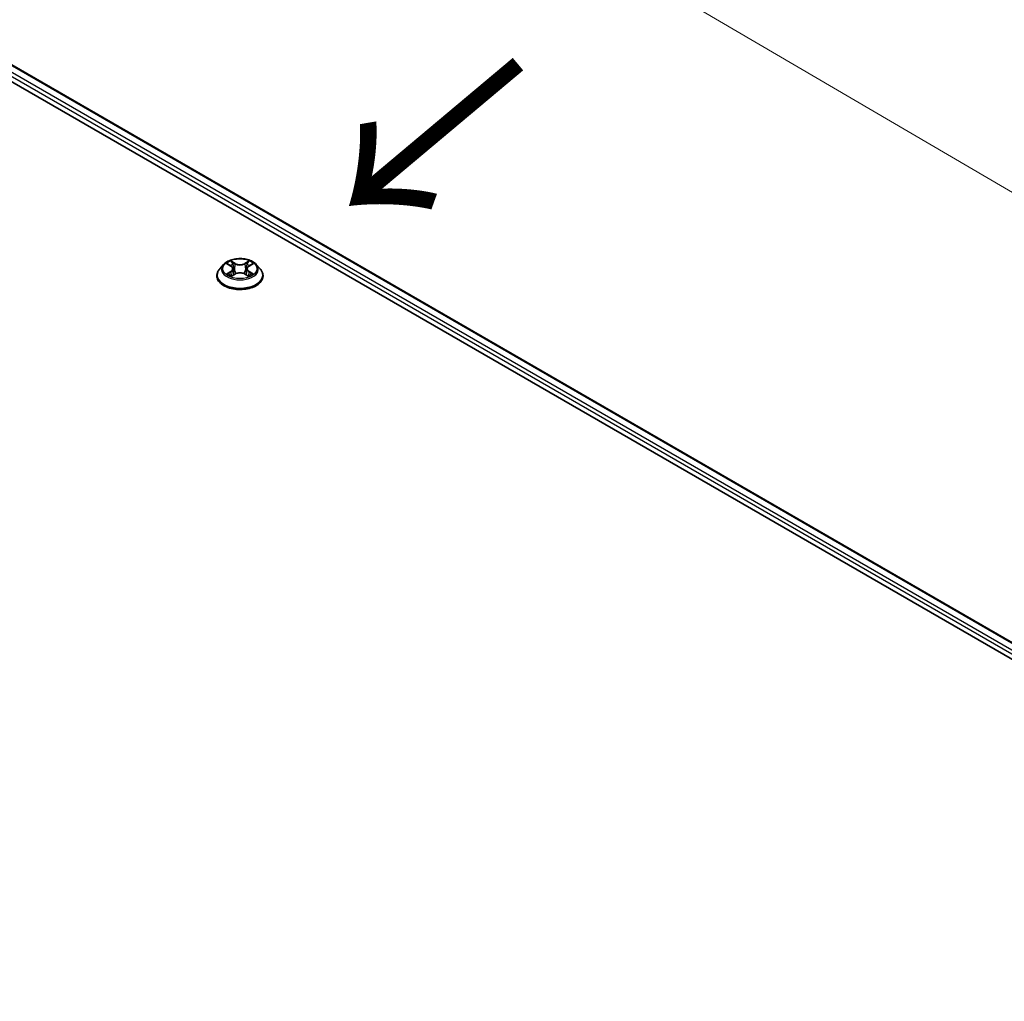
# Model space of a CAD drawing. Units: millimetres. Extents: x 7 to 8865, y 4 to 1550.
# Drawn here: x 44 to 55, y 104 to 115 of the extents above; entities that cross this region are included whole.
import ezdxf

# ---------------------------------------------------------------- set-up
doc = ezdxf.new("R2010")
doc.units = ezdxf.units.MM
doc.header["$LTSCALE"] = 0.5
doc.layers.get('Defpoints').update_dxf_attribs({"lineweight": 25})
for name, color, linetype, lineweight in [('Dimension (ISO)', 7, 'Continuous', 18), ('Symbol (ISO)', 7, 'Continuous', 18), ('Visible (ISO)', 7, 'Continuous', 35), ('Visible Narrow (ISO)', 7, 'Continuous', 25)]:
    doc.layers.add(name, color=color, linetype=linetype, lineweight=lineweight)
doc.styles.add('Note Text (TK)', font='MS PGothic.ttf')
doc.dimstyles.new('Default - Method 1b (TK)', dxfattribs={"dimscale": 0.5, "dimtxt": 2.5, "dimasz": 2.5, "dimexe": 1, "dimexo": 1.5, "dimgap": 1, "dimtad": 1, "dimrnd": 1e-08, "dimdsep": 46, "dimtxsty": 'Note Text (TK)', "dimblk": 'OPEN', "dimcen": 0.09, "dimdle": 5, "dimclrd": 100, "dimclre": 100, "dimclrt": 7, "dimadec": 1, "dimazin": 1, "dimtfac": 1, "dimtmove": 0, "dimatfit": 3, "dimldrblk": 'OPEN', "dimfxl": 1, "dimtolj": 1, "dimlwd": -1, "dimlwe": -1, "dimarcsym": 0})

# ---------------------------------------------------------------- blocks, each defined once
blk = doc.blocks.new('_Open')
at = {"color": 0, "linetype": 'ByBlock', "lineweight": -2}
for p, q in [((-1, 0.1667), (0, 0)), ((-1, -0.1667), (0, 0)), ((0, 0), (-1, 0))]:
    blk.add_line(p, q, dxfattribs=at)
blk = doc.blocks.new('*D20')
at = {"layer": 'Defpoints', "color": 0}
for p in [(32.165, 119.854), (65.25, 106.994), (59.65, 103.761)]:
    blk.add_point(p, dxfattribs=at)
at = {"layer": 'Dimension (ISO)', "color": 100}
for p, q in [((32.912, 120.285), (38.263, 123.374)), ((38.843, 122.455), (64.171, 107.625)), ((60.397, 104.192), (65.748, 107.281))]:
    blk.add_line(p, q, dxfattribs=at)
at = {"layer": 'Dimension (ISO)', "color": 100, "xscale": 1.25, "yscale": 1.25, "zscale": 1.25}
for p, rotation in [((37.764, 123.087), 149.650681208636), ((65.25, 106.994), 329.6506812086361)]:
    blk.add_blockref('_Open', p, dxfattribs=dict(at, rotation=rotation))
at = {"layer": 'Dimension (ISO)', "color": 7, "insert": (50.841, 116.601), "char_height": 1.25, "attachment_point": 4, "rotation": 329.6507, "style": 'Note Text (TK)'}
blk.add_mtext('\\A1;{\\Q29.651;\\W0.819;\\H0.816x; \\fＭＳ Ｐゴシック|b0|i0;430}', dxfattribs=at)

msp = doc.modelspace()

# ---------------------------------------------------------------- linework, layer by layer
at = {"layer": 'Visible (ISO)'}
for p, q in [((34.23925, 119.64222), (59.3094, 105.16797)), ((34.67944, 119.58027), (59.08858, 105.48764)), ((45.96435, 112.18312), (45.91926, 112.13281)), ((46.00861, 112.18859), (46.04723, 112.1655)), ((46.07106, 112.13371), (46.07851, 112.0643)), ((46.23051, 112.13371), (46.22306, 112.0643)), ((46.25434, 112.1655), (46.29296, 112.18859)), ((46.33722, 112.18312), (46.38232, 112.13281)), ((45.88715, 112.05252), (45.88715, 112.05554)), ((46.05442, 112.05087), (46.09463, 112.07329)), ((46.20694, 112.07329), (46.24716, 112.05087)), ((46.41442, 112.05252), (46.41442, 112.05554))]:
    msp.add_line(p, q, dxfattribs=at)
for points, knots in [([(46.33722, 112.18312), (46.32607, 112.19556), (46.3119, 112.20648), (46.27847, 112.22528), (46.259, 112.23301), (46.21721, 112.24431), (46.1949, 112.24788), (46.14969, 112.25062), (46.12679, 112.24982), (46.08248, 112.24392), (46.06108, 112.23882), (46.02175, 112.22464), (46.00383, 112.21553), (45.9795, 112.1981), (45.97133, 112.19091), (45.96435, 112.18312)], [1.26296478, 1.26296478, 1.26296478, 1.26296478, 1.5839777, 1.5839777, 1.9184063, 1.9184063, 2.25148375, 2.25148375, 2.58279719, 2.58279719, 2.9145331, 2.9145331, 3.24851107, 3.24851107, 3.4494242, 3.4494242, 3.4494242, 3.4494242]), ([(45.91926, 112.13281), (45.91519, 112.12828), (45.91147, 112.12359), (45.90474, 112.11393), (45.90175, 112.10896), (45.89654, 112.09876), (45.89434, 112.09354), (45.89078, 112.0829), (45.88942, 112.07749), (45.88761, 112.06657), (45.88715, 112.06105), (45.88715, 112.05554)], [3.449424205, 3.449424205, 3.449424205, 3.449424205, 3.544937527, 3.544937527, 3.64045085, 3.64045085, 3.735964172, 3.735964172, 3.831477495, 3.831477495, 3.926990817, 3.926990817, 3.926990817, 3.926990817]), ([(46.07106, 112.13371), (46.0708, 112.13619), (46.07023, 112.13864), (46.06852, 112.14342), (46.06739, 112.14575), (46.0646, 112.15023), (46.06295, 112.15239), (46.05919, 112.1565), (46.05708, 112.15846), (46.05245, 112.16215), (46.04993, 112.16389), (46.04723, 112.1655)], [0.847301519, 0.847301519, 0.847301519, 0.847301519, 0.988509822, 0.988509822, 1.129718125, 1.129718125, 1.270926428, 1.270926428, 1.412134731, 1.412134731, 1.553343034, 1.553343034, 1.553343034, 1.553343034]), ([(46.25434, 112.1655), (46.25164, 112.16389), (46.24912, 112.16215), (46.24449, 112.15846), (46.24238, 112.1565), (46.23862, 112.15239), (46.23697, 112.15023), (46.23418, 112.14575), (46.23305, 112.14342), (46.23134, 112.13864), (46.23078, 112.13619), (46.23051, 112.13371)], [3.159045946, 3.159045946, 3.159045946, 3.159045946, 3.300254249, 3.300254249, 3.441462552, 3.441462552, 3.582670855, 3.582670855, 3.723879158, 3.723879158, 3.865087461, 3.865087461, 3.865087461, 3.865087461]), ([(46.41442, 112.05554), (46.41442, 112.06105), (46.41396, 112.06657), (46.41215, 112.07749), (46.4108, 112.0829), (46.40724, 112.09354), (46.40503, 112.09876), (46.39983, 112.10896), (46.39683, 112.11393), (46.39011, 112.12359), (46.38638, 112.12828), (46.38232, 112.13281)], [0.785398163, 0.785398163, 0.785398163, 0.785398163, 0.880911486, 0.880911486, 0.976424808, 0.976424808, 1.071938131, 1.071938131, 1.167451453, 1.167451453, 1.262964775, 1.262964775, 1.262964775, 1.262964775]), ([(45.88715, 112.05252), (45.88715, 112.03626), (45.89143, 112.02005), (45.90806, 111.98899), (45.92069, 111.9742), (45.9533, 111.94739), (45.97355, 111.93547), (46.01936, 111.91602), (46.04493, 111.9085), (46.09871, 111.89861), (46.1269, 111.89622), (46.1831, 111.89675), (46.21111, 111.89966), (46.26423, 111.91053), (46.28933, 111.91849), (46.33415, 111.9388), (46.35385, 111.95116), (46.38563, 111.9792), (46.39777, 111.99489), (46.41132, 112.02481), (46.41442, 112.03866), (46.41442, 112.05252)], [3.92699082, 3.92699082, 3.92699082, 3.92699082, 4.2267014, 4.2267014, 4.53911238, 4.53911238, 4.86360542, 4.86360542, 5.18933336, 5.18933336, 5.51408383, 5.51408383, 5.83843868, 5.83843868, 6.16327278, 6.16327278, 6.48907018, 6.48907018, 6.81298523, 6.81298523, 7.06858347, 7.06858347, 7.06858347, 7.06858347]), ([(46.02608, 112.07028), (46.02773, 112.06891), (46.02951, 112.06754), (46.03333, 112.0648), (46.03537, 112.06344), (46.0397, 112.06074), (46.042, 112.05941), (46.04682, 112.0568), (46.04935, 112.05553), (46.05354, 112.05356), (46.05511, 112.05285), (46.05673, 112.05216)], [4.534901476, 4.534901476, 4.534901476, 4.534901476, 4.605051412, 4.605051412, 4.675201349, 4.675201349, 4.745351285, 4.745351285, 4.815501221, 4.815501221, 4.856375894, 4.856375894, 4.856375894, 4.856375894]), ([(46.20694, 112.07329), (46.20088, 112.07667), (46.19398, 112.07947), (46.17915, 112.08372), (46.1712, 112.08518), (46.15494, 112.08663), (46.14663, 112.08663), (46.13037, 112.08518), (46.12243, 112.08372), (46.10759, 112.07947), (46.1007, 112.07667), (46.09463, 112.07329)], [1.58824962, 1.58824962, 1.58824962, 1.58824962, 1.89542757, 1.89542757, 2.20260552, 2.20260552, 2.50978346, 2.50978346, 2.81696141, 2.81696141, 3.12413936, 3.12413936, 3.12413936, 3.12413936]), ([(46.24484, 112.05216), (46.24646, 112.05285), (46.24803, 112.05356), (46.25222, 112.05553), (46.25475, 112.0568), (46.25958, 112.05941), (46.26187, 112.06074), (46.2662, 112.06344), (46.26825, 112.0648), (46.27207, 112.06754), (46.27384, 112.06891), (46.27549, 112.07028)], [6.139198394, 6.139198394, 6.139198394, 6.139198394, 6.180073066, 6.180073066, 6.250223003, 6.250223003, 6.320372939, 6.320372939, 6.390522875, 6.390522875, 6.460672811, 6.460672811, 6.460672811, 6.460672811])]:
    msp.add_open_spline(points, degree=3, knots=knots, dxfattribs=at)
at = {"layer": 'Visible Narrow (ISO)'}
for p, q in [((34.67035, 119.57937), (59.08326, 105.48457)), ((34.57995, 119.5049), (59.00727, 105.40178)), ((59.01967, 105.43916), (34.59923, 119.53831)), ((45.99566, 112.19475), (46.0449, 112.16531)), ((46.09684, 112.1953), (46.04586, 112.22373)), ((46.06165, 112.2079), (46.0937, 112.19003)), ((46.0937, 112.19003), (46.08911, 112.12566)), ((46.25571, 112.22373), (46.20473, 112.1953)), ((46.20787, 112.19003), (46.23993, 112.2079)), ((46.20787, 112.19003), (46.21246, 112.12566)), ((46.25668, 112.16531), (46.30591, 112.19475)), ((46.0449, 112.10302), (45.99566, 112.07359)), ((46.0172, 112.07931), (46.04815, 112.09782)), ((46.04586, 112.04461), (46.09684, 112.07303)), ((46.04815, 112.09782), (46.05135, 112.05459)), ((46.20473, 112.07303), (46.25571, 112.04461)), ((46.25342, 112.09782), (46.25022, 112.05459)), ((46.25342, 112.09782), (46.28437, 112.07931)), ((46.30591, 112.07359), (46.25668, 112.10302))]:
    msp.add_line(p, q, dxfattribs=at)
msp.add_ellipse((46.15079, 112.13417), major_axis=(0.19468, 0), ratio=0.57735027, dxfattribs=at)
for centre, major_axis, ratio, start_param, end_param in [((46.15079, 112.06363), (-0.2607, 0), 0.57735027, 5.8056187, 9.90234457), ((46.15079, 112.12741), (-0.20992, 0), 0.57735027, 5.8056187, 9.90234457), ((46.15079, 112.13417), (-0.18728, 0), 0.57735027, 5.30710262, 5.68847167), ((46.15079, 112.11355), (0.14656, 0), 0.57735027, 2.17629431, 2.42062218), ((46.0449, 112.1616), (0.00233, 0.0039), 0.58733849, 0, 0.79427846), ((45.98904, 112.13417), (0.07765, 0), 0.57735027, 5.51524044, 7.05113018), ((45.98904, 112.13078), (0.08218, 0), 0.57735027, 5.51524044, 6.34508866), ((46.0585, 112.20635), (-0.00371, -0.00262), 0.18497367, 1.04331702, 2.43849919), ((46.06968, 112.18284), (-0.00438, -0.00121), 0.22291783, 3.85158054, 5.20700366), ((46.08597, 112.1241), (-0.00438, -0.00121), 0.22288452, 3.85157383, 5.20261978), ((46.09684, 112.19159), (-0.00221, -0.00397), 0.56718618, 3.91841516, 5.40194502), ((46.15079, 112.22416), (0.08218, 0), 0.57735027, 3.94444411, 5.48033385), ((46.15079, 112.22755), (-0.07765, 0), 0.57735027, 0.80285146, 2.3387412), ((46.20473, 112.19159), (0.00221, -0.00397), 0.56718618, 0.88124028, 2.36477015), ((46.21561, 112.1241), (-0.00438, 0.00121), 0.22288452, 4.22215818, 5.57320413), ((46.31253, 112.13417), (-0.07765, 0), 0.57735027, 5.51524044, 7.05113018), ((46.23189, 112.18284), (-0.00438, 0.00121), 0.22291783, 4.2177743, 5.57319742), ((46.31253, 112.13078), (-0.08218, 0), 0.57735027, 6.22128195, 7.05113018), ((46.15079, 112.11355), (0.14656, 0), 0.57735027, 0.72097047, 0.96529834), ((46.24307, 112.20635), (-0.00371, 0.00262), 0.18497367, 0.70309346, 2.09827563), ((46.25668, 112.1616), (-0.00233, 0.0039), 0.58733849, 5.48890685, 6.28318531), ((46.15079, 112.13417), (-0.18728, 0), 0.57735027, 3.7363063, 4.11767534), ((46.15079, 112.05554), (-0.26364, 0), 0.57735027, 0, 3.14159265), ((46.15079, 112.05252), (0.26364, 0), 0.57735027, 3.14159265, 6.28318531), ((46.15079, 112.13417), (0.18728, 0), 0.57735027, 3.7363063, 4.11767534), ((46.02046, 112.07782), (-0.00087, -0.00446), 0.77975364, 4.52690487, 5.92208704), ((46.03363, 112.06838), (-0.00386, -0.0024), 0.72973605, 5.16344533, 5.77548257), ((46.0449, 112.09931), (0.00233, -0.0039), 0.58733849, 0.86378433, 2.3473142), ((46.09684, 112.06932), (-0.00221, 0.00397), 0.56718618, 5.5063628, 6.28318531), ((46.15079, 112.04078), (0.07765, 0), 0.57735027, 0.80285146, 2.3387412), ((46.20473, 112.06932), (0.00221, 0.00397), 0.56718618, 0, 0.7768225), ((46.25668, 112.09931), (-0.00233, -0.0039), 0.58733849, 3.93587111, 5.41940097), ((46.15079, 112.13417), (0.18728, 0), 0.57735027, 5.30710262, 5.68847167), ((46.26794, 112.06838), (-0.00386, 0.0024), 0.72973605, 3.64929539, 4.26133263), ((46.28111, 112.07782), (0.00087, -0.00446), 0.77975364, 0.36109827, 1.75628044)]:
    msp.add_ellipse(centre, major_axis=major_axis, ratio=ratio, start_param=start_param, end_param=end_param, dxfattribs=at)
for points, knots in [([(46.01741, 112.18333), (46.01668, 112.18415), (46.0159, 112.18493), (46.01311, 112.18738), (46.01094, 112.18884), (46.00665, 112.19117), (46.00454, 112.19208), (46.00018, 112.19364), (45.99791, 112.19427), (45.99566, 112.19475)], [0.0019082576, 0.0019082576, 0.0019082576, 0.0019082576, 0.0059340385, 0.0059340385, 0.0154285, 0.0154285, 0.0237449879, 0.0237449879, 0.0323943032, 0.0323943032, 0.0323943032, 0.0323943032]), ([(45.99566, 112.19475), (45.99771, 112.19398), (45.99977, 112.19312), (46.00378, 112.19126), (46.00572, 112.19026), (46.00793, 112.18899), (46.00828, 112.18879), (46.00861, 112.18859)], [-0.0323943032, -0.0323943032, -0.0323943032, -0.0323943032, -0.0237449879, -0.0237449879, -0.0154285, -0.0154285, -0.013913302, -0.013913302, -0.013913302, -0.013913302]), ([(46.06165, 112.2079), (46.06016, 112.20935), (46.05872, 112.21084), (46.05506, 112.21465), (46.05292, 112.21692), (46.04913, 112.22071), (46.04749, 112.22229), (46.04586, 112.22373)], [-0.0320559737, -0.0320559737, -0.0320559737, -0.0320559737, -0.0236501899, -0.0236501899, -0.0102009359, -0.0102009359, 0.0003383294, 0.0003383294, 0.0003383294, 0.0003383294]), ([(46.04586, 112.22373), (46.04687, 112.22215), (46.04788, 112.22033), (46.05032, 112.2158), (46.05176, 112.213), (46.05454, 112.20819), (46.05571, 112.20628), (46.05705, 112.20443)], [-0.0003383294, -0.0003383294, -0.0003383294, -0.0003383294, 0.0102009359, 0.0102009359, 0.0236501899, 0.0236501899, 0.0320559737, 0.0320559737, 0.0320559737, 0.0320559737]), ([(46.05705, 112.20443), (46.05934, 112.20127), (46.06139, 112.19784), (46.06489, 112.19066), (46.06632, 112.1869), (46.06737, 112.18312)], [-0.0289828459, -0.0289828459, -0.0289828459, -0.0289828459, -0.0145850634, -0.0145850634, 0, 0, 0, 0]), ([(46.07283, 112.1844), (46.07168, 112.18855), (46.07012, 112.1927), (46.06634, 112.20062), (46.06412, 112.2044), (46.06165, 112.2079)], [0, 0, 0, 0, 0.0145850634, 0.0145850634, 0.0289828459, 0.0289828459, 0.0289828459, 0.0289828459]), ([(46.06737, 112.18312), (46.07008, 112.17334), (46.0728, 112.16355), (46.07823, 112.14397), (46.08095, 112.13418), (46.08366, 112.12439)], [-0.0687798542, -0.0687798542, -0.0687798542, -0.0687798542, -0.0343899271, -0.0343899271, 0, 0, 0, 0]), ([(46.08911, 112.12566), (46.0864, 112.13545), (46.08368, 112.14524), (46.07826, 112.16482), (46.07554, 112.17461), (46.07283, 112.1844)], [0, 0, 0, 0, 0.0343899271, 0.0343899271, 0.0687798542, 0.0687798542, 0.0687798542, 0.0687798542]), ([(46.08366, 112.12439), (46.08754, 112.11041), (46.092, 112.09667), (46.09806, 112.08084), (46.09901, 112.07843), (46.09999, 112.07603)], [-0.0982412545, -0.0982412545, -0.0982412545, -0.0982412545, -0.0491206273, -0.0491206273, -0.0402334775, -0.0402334775, -0.0402334775, -0.0402334775]), ([(46.10431, 112.07791), (46.10343, 112.08021), (46.10258, 112.08252), (46.09694, 112.09817), (46.09276, 112.1118), (46.08911, 112.12566)], [0.0405862574, 0.0405862574, 0.0405862574, 0.0405862574, 0.0491206273, 0.0491206273, 0.0982412545, 0.0982412545, 0.0982412545, 0.0982412545]), ([(46.21246, 112.12566), (46.20881, 112.1118), (46.20463, 112.09817), (46.19899, 112.08252), (46.19814, 112.08021), (46.19727, 112.07791)], [0, 0, 0, 0, 0.0491206273, 0.0491206273, 0.0576549971, 0.0576549971, 0.0576549971, 0.0576549971]), ([(46.20159, 112.07603), (46.20256, 112.07843), (46.20351, 112.08084), (46.20957, 112.09667), (46.21403, 112.11041), (46.21791, 112.12439)], [-0.058007777, -0.058007777, -0.058007777, -0.058007777, -0.0491206273, -0.0491206273, 0, 0, 0, 0]), ([(46.22874, 112.1844), (46.22603, 112.17461), (46.22331, 112.16482), (46.21789, 112.14524), (46.21517, 112.13545), (46.21246, 112.12566)], [0, 0, 0, 0, 0.0343899271, 0.0343899271, 0.0687798542, 0.0687798542, 0.0687798542, 0.0687798542]), ([(46.21791, 112.12439), (46.22062, 112.13418), (46.22334, 112.14397), (46.22877, 112.16355), (46.23149, 112.17334), (46.2342, 112.18312)], [-0.0687798542, -0.0687798542, -0.0687798542, -0.0687798542, -0.0343899271, -0.0343899271, 0, 0, 0, 0]), ([(46.23993, 112.2079), (46.23744, 112.20438), (46.2352, 112.20057), (46.23143, 112.19264), (46.22988, 112.18852), (46.22874, 112.1844)], [0, 0, 0, 0, 0.014491423, 0.014491423, 0.0289828459, 0.0289828459, 0.0289828459, 0.0289828459]), ([(46.2342, 112.18312), (46.23525, 112.18687), (46.23667, 112.19061), (46.24015, 112.1978), (46.24222, 112.20125), (46.24452, 112.20443)], [-0.0289828459, -0.0289828459, -0.0289828459, -0.0289828459, -0.014491423, -0.014491423, 0, 0, 0, 0]), ([(46.25571, 112.22373), (46.25438, 112.22255), (46.25303, 112.22127), (46.25036, 112.21864), (46.24904, 112.21729), (46.24618, 112.21432), (46.24462, 112.21268), (46.242, 112.20997), (46.24098, 112.20893), (46.23993, 112.2079)], [-0.0323943032, -0.0323943032, -0.0323943032, -0.0323943032, -0.0237449879, -0.0237449879, -0.0154285, -0.0154285, -0.0059340385, -0.0059340385, 0, 0, 0, 0]), ([(46.24452, 112.20443), (46.24546, 112.20574), (46.24633, 112.20707), (46.24841, 112.21051), (46.24953, 112.21257), (46.2515, 112.21624), (46.25236, 112.21788), (46.25405, 112.22098), (46.25489, 112.22243), (46.25571, 112.22373)], [0, 0, 0, 0, 0.0059340385, 0.0059340385, 0.0154285, 0.0154285, 0.0237449879, 0.0237449879, 0.0323943032, 0.0323943032, 0.0323943032, 0.0323943032]), ([(46.30591, 112.19475), (46.30317, 112.19417), (46.3004, 112.19336), (46.29429, 112.19095), (46.29101, 112.18921), (46.28666, 112.18587), (46.28534, 112.18466), (46.28416, 112.18333)], [-0.0003383294, -0.0003383294, -0.0003383294, -0.0003383294, 0.0102009359, 0.0102009359, 0.0236501899, 0.0236501899, 0.0301477161, 0.0301477161, 0.0301477161, 0.0301477161]), ([(46.29296, 112.18859), (46.29473, 112.18965), (46.29656, 112.19063), (46.30089, 112.19274), (46.30342, 112.19381), (46.30591, 112.19475)], [-0.0181426717, -0.0181426717, -0.0181426717, -0.0181426717, -0.0102009359, -0.0102009359, 0.0003383294, 0.0003383294, 0.0003383294, 0.0003383294]), ([(46.0172, 112.07931), (46.01568, 112.07903), (46.01399, 112.07871), (46.00936, 112.07773), (46.0063, 112.077), (46.00068, 112.07536), (45.99816, 112.07453), (45.99566, 112.07359)], [-0.0320559737, -0.0320559737, -0.0320559737, -0.0320559737, -0.0236501899, -0.0236501899, -0.0102009359, -0.0102009359, 0.0003383294, 0.0003383294, 0.0003383294, 0.0003383294]), ([(45.99566, 112.07359), (45.9984, 112.07417), (46.00117, 112.07454), (46.00728, 112.07495), (46.01057, 112.07487), (46.01532, 112.07441), (46.01701, 112.07415), (46.01841, 112.07389)], [-0.0003383294, -0.0003383294, -0.0003383294, -0.0003383294, 0.0102009359, 0.0102009359, 0.0236501899, 0.0236501899, 0.0320559737, 0.0320559737, 0.0320559737, 0.0320559737]), ([(46.03037, 112.06987), (46.02878, 112.07244), (46.02683, 112.07456), (46.02237, 112.07772), (46.01988, 112.07879), (46.0172, 112.07931)], [0, 0, 0, 0, 0.0145850634, 0.0145850634, 0.0289828459, 0.0289828459, 0.0289828459, 0.0289828459]), ([(46.01841, 112.07389), (46.02082, 112.07344), (46.02306, 112.07249), (46.0254, 112.07082), (46.02575, 112.07056), (46.02608, 112.07028)], [-0.0289828459, -0.0289828459, -0.0289828459, -0.0289828459, -0.0145850634, -0.0145850634, -0.0120420166, -0.0120420166, -0.0120420166, -0.0120420166]), ([(46.05593, 112.05171), (46.05541, 112.05174), (46.05492, 112.05173), (46.05316, 112.05153), (46.05204, 112.05109), (46.05007, 112.0498), (46.04921, 112.04901), (46.04752, 112.04707), (46.04669, 112.0459), (46.04586, 112.04461)], [0.0024401637, 0.0024401637, 0.0024401637, 0.0024401637, 0.0059340385, 0.0059340385, 0.0154285, 0.0154285, 0.0237449879, 0.0237449879, 0.0323943032, 0.0323943032, 0.0323943032, 0.0323943032]), ([(46.04586, 112.04461), (46.04719, 112.04579), (46.04854, 112.0469), (46.05121, 112.04889), (46.05253, 112.04978), (46.05405, 112.05066), (46.05423, 112.05077), (46.05442, 112.05087)], [-0.0323943032, -0.0323943032, -0.0323943032, -0.0323943032, -0.0237449879, -0.0237449879, -0.0154285, -0.0154285, -0.0142996638, -0.0142996638, -0.0142996638, -0.0142996638]), ([(46.25571, 112.04461), (46.25471, 112.04619), (46.25369, 112.04757), (46.25125, 112.0501), (46.24981, 112.05108), (46.24734, 112.05169), (46.24653, 112.05177), (46.24564, 112.05171)], [-0.0003383294, -0.0003383294, -0.0003383294, -0.0003383294, 0.0102009359, 0.0102009359, 0.0236501899, 0.0236501899, 0.02961581, 0.02961581, 0.02961581, 0.02961581]), ([(46.24716, 112.05087), (46.24838, 112.05019), (46.24958, 112.04942), (46.25244, 112.04738), (46.25409, 112.04605), (46.25571, 112.04461)], [-0.0177563099, -0.0177563099, -0.0177563099, -0.0177563099, -0.0102009359, -0.0102009359, 0.0003383294, 0.0003383294, 0.0003383294, 0.0003383294]), ([(46.28437, 112.07931), (46.28167, 112.07879), (46.27917, 112.07771), (46.27472, 112.07453), (46.27278, 112.07242), (46.2712, 112.06987)], [0, 0, 0, 0, 0.014491423, 0.014491423, 0.0289828459, 0.0289828459, 0.0289828459, 0.0289828459]), ([(46.27549, 112.07028), (46.27581, 112.07055), (46.27614, 112.0708), (46.27848, 112.07248), (46.28074, 112.07343), (46.28316, 112.07389)], [-0.0169408293, -0.0169408293, -0.0169408293, -0.0169408293, -0.014491423, -0.014491423, 0, 0, 0, 0]), ([(46.28316, 112.07389), (46.28415, 112.07408), (46.28528, 112.07426), (46.28846, 112.07466), (46.29063, 112.07482), (46.29493, 112.07487), (46.29703, 112.0748), (46.3014, 112.0744), (46.30366, 112.07407), (46.30591, 112.07359)], [0, 0, 0, 0, 0.0059340385, 0.0059340385, 0.0154285, 0.0154285, 0.0237449879, 0.0237449879, 0.0323943032, 0.0323943032, 0.0323943032, 0.0323943032]), ([(46.30591, 112.07359), (46.30386, 112.07436), (46.3018, 112.07506), (46.2978, 112.07628), (46.29586, 112.07681), (46.29184, 112.07781), (46.28977, 112.07826), (46.2866, 112.07889), (46.28544, 112.07911), (46.28437, 112.07931)], [-0.0323943032, -0.0323943032, -0.0323943032, -0.0323943032, -0.0237449879, -0.0237449879, -0.0154285, -0.0154285, -0.0059340385, -0.0059340385, 0, 0, 0, 0])]:
    msp.add_open_spline(points, degree=3, knots=knots, dxfattribs=at)
for points in [[(46.03362, 112.06464), (46.03253, 112.06638), (46.03145, 112.06813), (46.03037, 112.06987)], [(46.2712, 112.06987), (46.27012, 112.06813), (46.26904, 112.06638), (46.26796, 112.06464)]]:
    msp.add_open_spline(points, degree=3, dxfattribs=at)

# ---------------------------------------------------------------- texts
at = {"layer": 'Symbol (ISO)', "color": 7, "insert": (49.38948, 114.57109), "char_height": 2, "attachment_point": 4, "rotation": 220, "line_spacing_factor": 1.5, "style": 'Note Text (TK)'}
msp.add_mtext('\\fMS PGothic|b0|i0;{\\H2.0000;→}', dxfattribs=at)

# ---------------------------------------------------------------- dimensions: what is measured, and where the dimension line sits
at = {"layer": 'Dimension (ISO)', "color": 100}
dim = msp.add_linear_dim(base=(65.24977, 106.9937), p1=(32.16475, 119.85362), p2=(59.6501, 103.76073), angle=149.650681, text='{\\Q29.651;\\W0.819;\\H0.816x; \\fＭＳ Ｐゴシック|b0|i0;430}', dimstyle='Default - Method 1b (TK)', override={"dimgap": 1, "dimdec": 2, "dimlfac": 13.424857, "dimtol": 0, "dimlim": 0, "dimtp": 0, "dimtm": 0, "dimtdec": 2, "dimtofl": 0, "dimatfit": 1}, dxfattribs=at)
dim.commit()
dim.dimension.update_dxf_attribs({"geometry": '*D20', "text_midpoint": (51.5071, 115.04015), "dimtype": 160})

doc.saveas('drawing.dxf')
